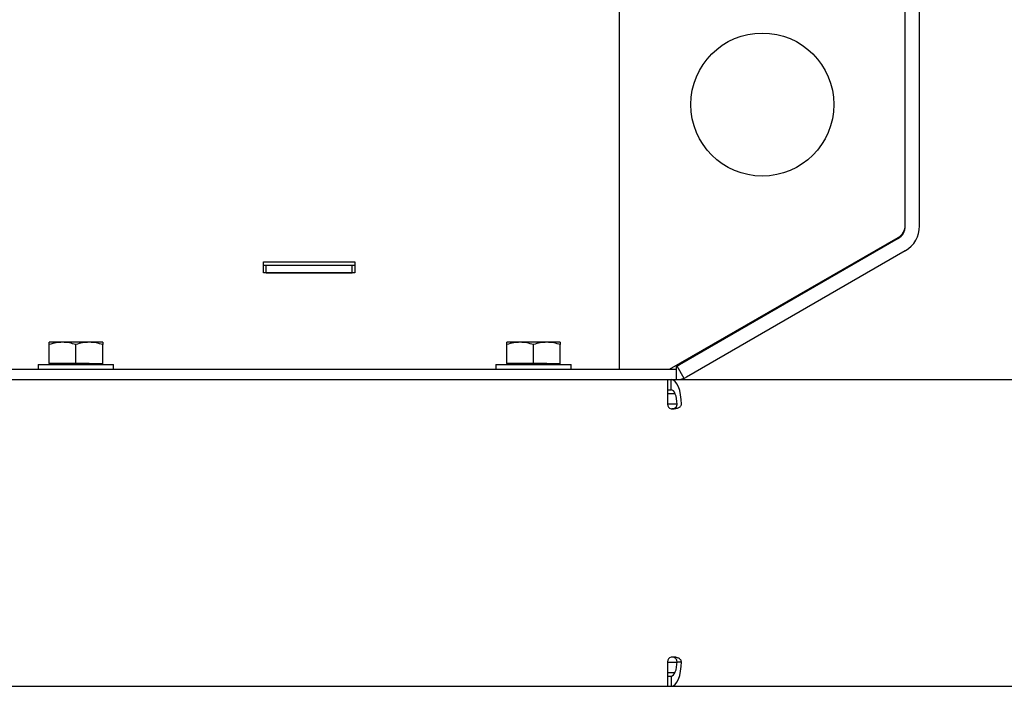
# Model space of a CAD drawing. Units: inches. Extents: x 0.2 to 16.7, y -11.2 to 10.7.
# Drawn here: x 3.8 to 4.5, y -8.8 to -8.3 of the extents above; entities that cross this region are included whole.
import ezdxf

# ---------------------------------------------------------------- set-up
doc = ezdxf.new("R2010")
doc.units = ezdxf.units.IN
doc.header["$MEASUREMENT"] = 0

msp = doc.modelspace()

# ---------------------------------------------------------------- linework, layer by layer
at = {"color": 7, "linetype": 'Continuous', "lineweight": 25}
for p, q in [((4.46013, -8.45738), (4.46013, -7.82751)), ((4.47054, -8.45738), (4.47054, -7.82751)), ((4.25179, -8.11379), (4.25179, -8.5617)), ((4.28825, -8.5617), (4.45491, -8.46575)), ((4.45492, -8.4664), (4.29563, -8.55837)), ((4.46013, -8.47542), (4.30084, -8.56739)), ((3.99256, -8.48353), (4.05922, -8.48353)), ((3.99256, -8.49144), (3.99256, -8.48353)), ((4.05922, -8.48353), (4.05922, -8.49144)), ((3.99256, -8.48584), (3.99464, -8.48584)), ((4.05922, -8.49144), (3.99256, -8.49144)), ((3.99464, -8.49144), (3.99464, -8.48584)), ((3.99464, -8.48584), (4.05714, -8.48584)), ((3.99464, -8.49144), (4.05714, -8.49144)), ((4.05714, -8.49144), (4.05714, -8.48584)), ((4.05714, -8.48584), (4.05922, -8.48584)), ((3.84619, -8.54201), (3.83643, -8.54201)), ((3.86572, -8.54201), (3.84619, -8.54201)), ((3.87549, -8.54201), (3.86572, -8.54201)), ((4.17953, -8.54201), (4.16976, -8.54201)), ((4.19906, -8.54201), (4.17953, -8.54201)), ((4.20882, -8.54201), (4.19906, -8.54201)), ((3.83643, -8.55745), (3.83643, -8.54375)), ((3.85596, -8.55745), (3.85596, -8.54375)), ((3.87549, -8.55745), (3.87549, -8.54375)), ((4.16976, -8.55745), (4.16976, -8.54375)), ((4.18929, -8.55745), (4.18929, -8.54375)), ((4.20882, -8.55745), (4.20882, -8.54375)), ((4.29719, -8.55746), (4.29719, -8.55655)), ((2.97056, -8.5617), (4.29346, -8.5617)), ((3.82856, -8.55829), (3.82856, -8.5617)), ((3.82856, -8.55829), (3.88335, -8.55829)), ((3.83643, -8.55745), (3.83643, -8.55829)), ((3.84619, -8.55745), (3.83643, -8.55745)), ((3.85596, -8.55745), (3.84619, -8.55745)), ((3.86572, -8.55745), (3.85596, -8.55745)), ((3.86572, -8.55745), (3.87549, -8.55745)), ((3.87549, -8.55829), (3.87549, -8.55745)), ((3.88335, -8.5617), (3.88335, -8.55829)), ((4.1619, -8.55829), (4.1619, -8.5617)), ((4.1619, -8.55829), (4.21669, -8.55829)), ((4.16976, -8.55745), (4.16976, -8.55829)), ((4.17953, -8.55745), (4.16976, -8.55745)), ((4.18929, -8.55745), (4.17953, -8.55745)), ((4.19906, -8.55745), (4.18929, -8.55745)), ((4.19906, -8.55745), (4.20882, -8.55745)), ((4.20882, -8.55829), (4.20882, -8.55745)), ((4.21669, -8.5617), (4.21669, -8.55829)), ((4.29346, -8.5617), (4.29346, -8.5587)), ((4.29346, -8.56917), (4.29346, -8.5617)), ((4.29393, -8.55935), (4.29563, -8.55837)), ((4.29914, -8.56837), (4.29393, -8.55935)), ((2.65228, -8.56917), (4.29346, -8.56917)), ((4.28683, -8.56917), (4.28683, -8.58706)), ((4.28949, -8.57664), (4.28949, -8.56917)), ((4.29346, -8.56917), (6.1705, -8.56917)), ((4.30084, -8.56739), (4.29914, -8.56837)), ((4.28683, -8.57664), (4.28949, -8.57664)), ((4.28683, -8.57925), (4.29241, -8.57925)), ((4.28683, -8.58672), (4.29389, -8.58672)), ((4.28683, -8.77456), (4.28683, -8.79245)), ((4.28683, -8.7749), (4.29389, -8.7749)), ((4.2939, -8.77456), (4.29705, -8.77456)), ((4.28683, -8.78237), (4.29241, -8.78237)), ((4.28683, -8.78498), (4.28949, -8.78498)), ((4.28949, -8.78498), (4.28949, -8.79245)), ((3.62679, -8.79245), (4.28683, -8.79245)), ((4.28683, -8.79245), (4.28949, -8.79245)), ((4.28949, -8.79245), (6.1705, -8.79245))]:
    msp.add_line(p, q, dxfattribs=at)
at = {"color": 7, "linetype": 'Continuous', "lineweight": 25, "flags": 128}
for points in [[(4.29705, -8.58706), (4.29691, -8.58357), (4.29648, -8.58022), (4.29578, -8.57712), (4.29484, -8.57441), (4.29369, -8.57219), (4.29239, -8.57053), (4.29097, -8.56952), (4.28949, -8.56917)], [(4.2939, -8.58706), (4.29381, -8.58503), (4.29356, -8.58307), (4.29315, -8.58127), (4.29261, -8.5797), (4.29194, -8.5784), (4.29118, -8.57744), (4.29035, -8.57684), (4.28949, -8.57664)], [(4.28949, -8.78498), (4.29035, -8.78478), (4.29118, -8.78418), (4.29194, -8.78322), (4.29261, -8.78193), (4.29315, -8.78035), (4.29356, -8.77855), (4.29381, -8.77659), (4.2939, -8.77456)], [(4.28949, -8.79245), (4.29097, -8.7921), (4.29239, -8.79109), (4.29369, -8.78943), (4.29484, -8.78721), (4.29578, -8.7845), (4.29648, -8.78141), (4.29691, -8.77805), (4.29705, -8.77456)]]:
    msp.add_lwpolyline(points, dxfattribs=at)
at = {"color": 7, "linetype": 'Continuous', "lineweight": 25}
msp.add_circle((4.35596, -8.36899), 0.05208, dxfattribs=at)
for centre, radius, start, end in [((4.44971, -8.45672), 0.01042, 299.93151, 0), ((4.44971, -8.45738), 0.01042, 300, 0), ((4.44971, -8.45738), 0.02083, 300, 0), ((4.29114, -8.54893), 0.01042, 282.85191, 300), ((4.29114, -8.54893), 0.02083, 283.6664, 292.30067), ((4.29022, -8.58706), 0.00339, 180, 257.69862), ((4.29022, -8.77456), 0.00339, 102.30138, 180)]:
    msp.add_arc(centre, radius, start, end, dxfattribs=at)
for points, knots in [([(3.84619, -8.54201), (3.84467, -8.54209), (3.84136, -8.54225), (3.83816, -8.54323), (3.83643, -8.54375)], [0, 0, 0, 0, 0.459542, 1, 1, 1, 1]), ([(3.83643, -8.54375), (3.83643, -8.54327), (3.83643, -8.54228), (3.83643, -8.5421), (3.83643, -8.54201)], [0, 0, 0, 0, 0.495458, 1, 1, 1, 1]), ([(3.85596, -8.54375), (3.85437, -8.54327), (3.85117, -8.54228), (3.84786, -8.5421), (3.84619, -8.54201)], [0, 0, 0, 0, 0.495458, 1, 1, 1, 1]), ([(3.86572, -8.54201), (3.86409, -8.5421), (3.86078, -8.54228), (3.85758, -8.54326), (3.85596, -8.54375)], [0, 0, 0, 0, 0.4945107, 1, 1, 1, 1]), ([(3.87549, -8.54375), (3.8739, -8.54327), (3.8707, -8.54228), (3.86739, -8.5421), (3.86572, -8.54201)], [0, 0, 0, 0, 0.495458, 1, 1, 1, 1]), ([(3.87549, -8.54201), (3.87549, -8.5421), (3.87549, -8.54228), (3.87549, -8.54326), (3.87549, -8.54375)], [0, 0, 0, 0, 0.494511, 1, 1, 1, 1]), ([(4.17953, -8.54201), (4.17801, -8.54209), (4.1747, -8.54225), (4.17149, -8.54323), (4.16976, -8.54375)], [0, 0, 0, 0, 0.459542, 1, 1, 1, 1]), ([(4.16976, -8.54375), (4.16976, -8.54327), (4.16976, -8.54228), (4.16976, -8.5421), (4.16976, -8.54201)], [0, 0, 0, 0, 0.495458, 1, 1, 1, 1]), ([(4.18929, -8.54375), (4.18771, -8.54327), (4.18451, -8.54228), (4.1812, -8.5421), (4.17953, -8.54201)], [0, 0, 0, 0, 0.495458, 1, 1, 1, 1]), ([(4.19906, -8.54201), (4.19742, -8.5421), (4.19411, -8.54228), (4.19091, -8.54326), (4.18929, -8.54375)], [0, 0, 0, 0, 0.4945107, 1, 1, 1, 1]), ([(4.20882, -8.54375), (4.20724, -8.54327), (4.20404, -8.54228), (4.20073, -8.5421), (4.19906, -8.54201)], [0, 0, 0, 0, 0.495458, 1, 1, 1, 1]), ([(4.20882, -8.54201), (4.20882, -8.5421), (4.20882, -8.54228), (4.20882, -8.54326), (4.20882, -8.54375)], [0, 0, 0, 0, 0.494511, 1, 1, 1, 1]), ([(4.28949, -8.59037), (4.29049, -8.59039), (4.29227, -8.59042), (4.29438, -8.58996), (4.29569, -8.58928), (4.29646, -8.58865), (4.29696, -8.5879), (4.29702, -8.58733), (4.29705, -8.58706)], [0, 0, 0, 0, 0.323827, 0.574754, 0.708465, 0.818334, 0.911671, 1, 1, 1, 1]), ([(4.29012, -8.59035), (4.29049, -8.59035), (4.29112, -8.59036), (4.29192, -8.59012), (4.29257, -8.58976), (4.29313, -8.58925), (4.29358, -8.5886), (4.29385, -8.58786), (4.29388, -8.58733), (4.2939, -8.58706)], [0, 0, 0, 0, 0.19405, 0.323009, 0.442247, 0.589738, 0.726188, 0.859985, 1, 1, 1, 1]), ([(4.29705, -8.77456), (4.29697, -8.77426), (4.29679, -8.77367), (4.29627, -8.77291), (4.29556, -8.77228), (4.29425, -8.77162), (4.2922, -8.7711), (4.29042, -8.7712), (4.28949, -8.77125)], [0, 0, 0, 0, 0.101933, 0.201632, 0.305824, 0.420445, 0.699497, 1, 1, 1, 1]), ([(4.2939, -8.77456), (4.29379, -8.774), (4.29363, -8.7732), (4.29305, -8.77232), (4.2925, -8.77182), (4.29185, -8.77145), (4.2911, -8.77121), (4.29059, -8.77118), (4.29033, -8.77117)], [0, 0, 0, 0, 0.306461, 0.441406, 0.572713, 0.718266, 0.859347, 1, 1, 1, 1])]:
    msp.add_open_spline(points, degree=3, knots=knots, dxfattribs=at)

doc.saveas('drawing.dxf')
